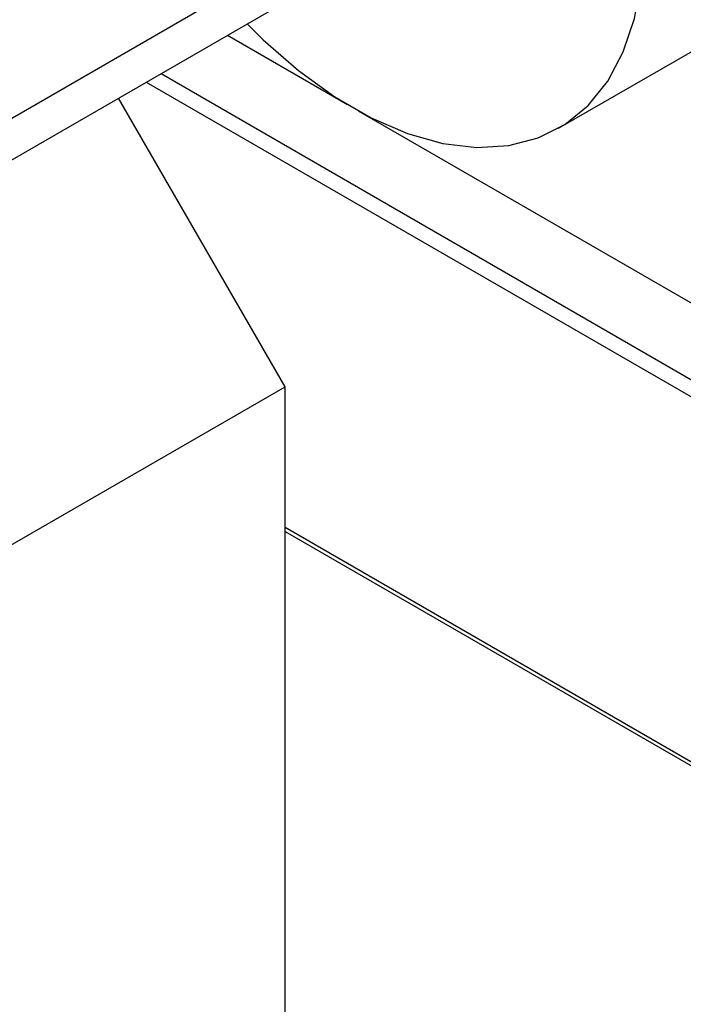
# Paper-space layout 'Sheet10' of a CAD drawing. Units: inches. Extents: x 0.4 to 16.6, y 0.2 to 21.9.
# Drawn here: x 7.3 to 7.5, y 4.8 to 5.1 of the extents above; entities that cross this region are included whole.
import ezdxf

# ---------------------------------------------------------------- set-up
doc = ezdxf.new("R2010")
doc.units = ezdxf.units.IN
doc.header["$MEASUREMENT"] = 0

psp = doc.layouts.new('Sheet10')

# ---------------------------------------------------------------- linework, layer by layer
at = {"color": 7, "linetype": 'Continuous', "lineweight": 25}
for p, q in [((4.408647685095206, 3.403458198680941), (8.564478451691143, 5.802568233743759)), ((4.418386384510963, 3.397833046971944), (8.540964449186626, 5.777746705822545)), ((7.432081791487261, 5.061058811243323), (7.520470139135579, 5.112084318232243)), ((7.375222943299494, 5.067422786055387), (7.342868475875024, 5.086100622530606)), ((7.320980918077066, 5.073465204366283), (7.739680378977474, 4.831755150531635)), ((7.358453218065795, 4.991437807262762), (7.313566037266382, 5.069184684787696)), ((7.635690459164111, 4.917058089749296), (7.378221291819163, 5.065691876298431)), ((4.835557468261425, 3.535001092027864), (7.358453218065795, 4.991437807262762)), ((7.358453218065795, 4.155608629741916), (7.358453218065795, 4.991437807262762)), ((8.328008660316595, 4.393752152342326), (7.358453218065795, 4.953464595339381)), ((7.358453218065795, 4.952443919324612), (8.328374776840167, 4.392520121757308))]:
    psp.add_line(p, q, dxfattribs=at)
at = {"color": 8, "linetype": 'Continuous', "lineweight": 25}
psp.add_line((7.325009317352824, 5.075790749767552), (7.736823923105587, 4.838055238209129), dxfattribs=at)
at = {"color": 7, "linetype": 'Continuous', "lineweight": 25, "flags": 128}
psp.add_lwpolyline([(7.348225070307246, 5.089192918674953), (7.352527086678182, 5.08493343643755), (7.362050766871572, 5.076611830584293), (7.371805823029548, 5.069557284029955), (7.381638412089111, 5.063881051187883), (7.391393468247087, 5.059672649640812), (7.400917148440477, 5.056998448395117), (7.410059258543462, 5.055900621201932), (7.418675622018482, 5.056396481451904), (7.426630353666374, 5.05847820913268), (7.433798002617122, 5.062112974155168), (7.440065530765028, 5.067243454103662), (7.445334095447159, 5.073788738244573), (7.44952060825119, 5.081645603537035), (7.452559045369299, 5.090690142521924), (7.454401488833062, 5.100779717416501), (7.455018882208431, 5.111755209597457)], dxfattribs=at)

doc.saveas('drawing.dxf')
